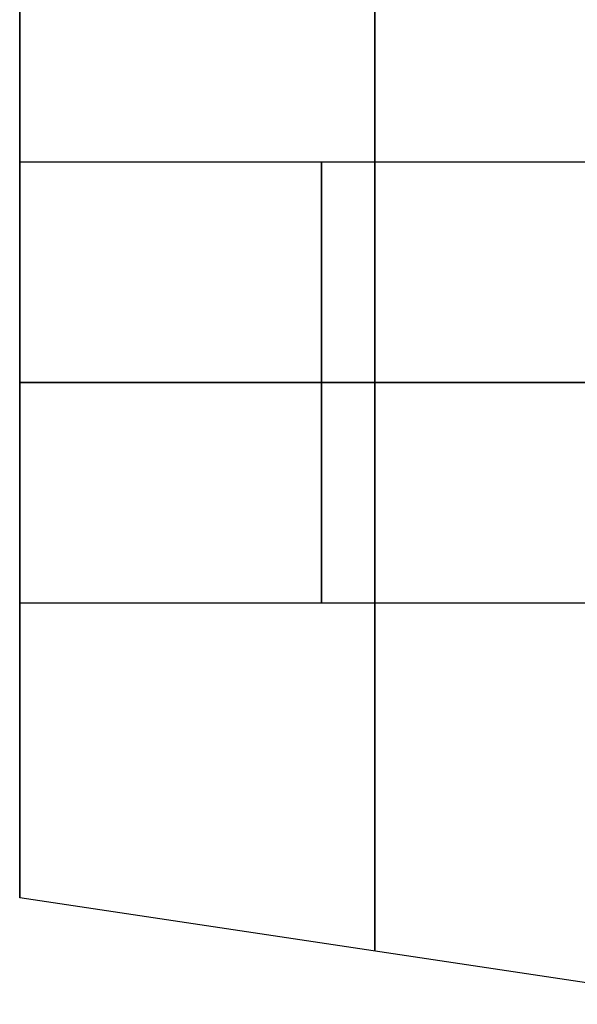
# Model space of a CAD drawing. Units: millimetres. Extents: x -72 to 37, y -166 to 46.
# Drawn here: x -70 to -62, y -161 to -147 of the extents above; entities that cross this region are included whole.
import ezdxf

# ---------------------------------------------------------------- set-up
doc = ezdxf.new("R2010")
doc.units = ezdxf.units.MM
doc.header["$MEASUREMENT"] = 0
doc.layers.add('Default', color=7, linetype='Continuous', true_color=0x000000)

msp = doc.modelspace()

# ---------------------------------------------------------------- linework, layer by layer
at = {"layer": 'Default'}
for p, q in [((-70, -149.4, 233), (-70, -145.25, 233)), ((-70, -149.4, -233), (-70, -145.25, -233)), ((-61.5, -149.4, 233), (-70, -149.4, 233)), ((-61.5, -149.4, -233), (-70, -149.4, -233)), ((-61.5, -152.5, 236.1), (-70, -152.5, 236.1)), ((-70, -152.5, 225.75), (-60, -152.5, 224.25)), ((-70, -152.5, 240.25), (-60, -152.5, 241.75)), ((-70, -152.5, 240.25), (-70, -152.5, 236.1)), ((-70, -152.5, 229.9), (-70, -152.5, 225.75)), ((-61.5, -152.5, 229.9), (-70, -152.5, 229.9)), ((-61.5, -152.5, -229.9), (-70, -152.5, -229.9)), ((-70, -152.5, -240.25), (-60, -152.5, -241.75)), ((-70, -152.5, -225.75), (-60, -152.5, -224.25)), ((-70, -152.5, -225.75), (-70, -152.5, -229.9)), ((-70, -152.5, -236.1), (-70, -152.5, -240.25)), ((-61.5, -152.5, -236.1), (-70, -152.5, -236.1)), ((-70, -155.6, 233), (-61.5, -155.6, 233)), ((-70, -159.75, 233), (-70, -155.6, 233)), ((-70, -155.6, -233), (-61.5, -155.6, -233)), ((-70, -159.75, -233), (-70, -155.6, -233)), ((-60, -161.25, 233), (-70, -159.75, 233)), ((-60, -161.25, -233), (-70, -159.75, -233))]:
    msp.add_line(p, q, dxfattribs=at)
at = {"layer": 'Default', "extrusion": (1, 0, 0)}
for centre, radius, start, end in [((-152.5, 233, -65), 8, 180, 0), ((-152.5, 233, -65), 8, 0, 180), ((-152.5, -233, -65), 8, 180, 0), ((-152.5, -233, -65), 8, 0, 180), ((-152.5, 233, -70), 3.1, 0, 180), ((-152.5, 233, -70), 3.1, 180, 0), ((-152.5, -233, -70), 3.1, 0, 180), ((-152.5, -233, -70), 3.1, 180, 0), ((-152.5, 233, -65.75), 3.1, 0, 180), ((-152.5, 233, -65.75), 3.1, 180, 0), ((-152.5, -233, -65.75), 3.1, 0, 180), ((-152.5, -233, -65.75), 3.1, 180, 0)]:
    msp.add_arc(centre, radius, start, end, dxfattribs=at)
at = {"layer": 'Default', "extrusion": (1, -9.80059e-16, 0)}
for centre in [(-152.5, 233, -70), (-152.5, -233, -70)]:
    msp.add_arc(centre, 7.25, 180, 0, dxfattribs=at)
at = {"layer": 'Default', "extrusion": (1, 9.80059e-16, 0)}
for centre in [(-152.5, 233, -70), (-152.5, -233, -70)]:
    msp.add_arc(centre, 7.25, 0, 180, dxfattribs=at)

doc.saveas('drawing.dxf')
